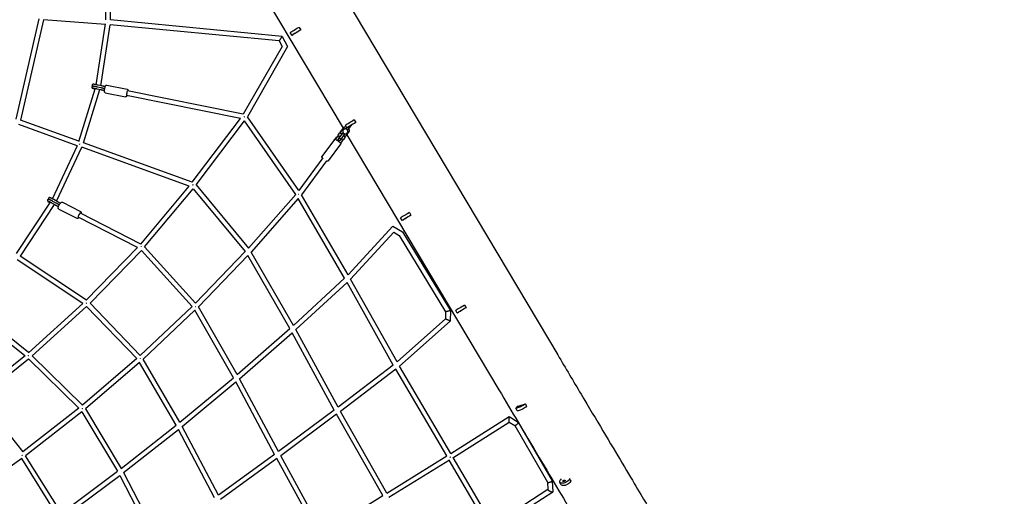
# Model space of a CAD drawing. Units: millimetres. Extents: x -4782 to 20887, y -14430 to 4775.
# Drawn here: x 1385 to 5314, y -2046 to -144 of the extents above; entities that cross this region are included whole.
import ezdxf

# ---------------------------------------------------------------- set-up
doc = ezdxf.new("R2010")
doc.units = ezdxf.units.MM
doc.header["$LTSCALE"] = 20
doc.linetypes.add('HIDDEN', pattern=[9.525, 6.35, -3.175])
doc.layers.add('2d', color=230, linetype='Continuous')
doc.layers.add('AS-Safetyzone', color=5, linetype='HIDDEN')

msp = doc.modelspace()

# ---------------------------------------------------------------- linework, layer by layer
at = {"layer": '2d'}
for p, q in [((2078.8, 958.3), (3531.7, -1481.9)), ((1844.2, 818.6), (2675.4, -577.3)), ((1728.2, -145.1), (1727.7, 118.6)), ((1747.2, -145.2), (1746.7, 118.4)), ((1370.6, -540.9), (1462.2, -140.7)), ((1389.1, -545.2), (1480.8, -144.5)), ((1726.8, -162.6), (1479.8, -144.5)), ((2431.9, -211), (1747.2, -145.2)), ((1689.3, -403.7), (1727, -161.1)), ((1707.9, -407.6), (1745.8, -164.2)), ((2420.1, -228.9), (1745.7, -164.2)), ((2470.6, -206.2), (2464.5, -195.8)), ((2499.9, -174.8), (2493.8, -178.4)), ((2499.9, -174.8), (2506, -185.1)), ((2506, -185.1), (2500, -188.7)), ((2420.1, -228.9), (2432.1, -250.5)), ((2431.9, -211), (2453.9, -250.6)), ((2481.7, -199.5), (2475.7, -203.2)), ((2432.1, -250.5), (2277, -521.6)), ((2453.9, -250.6), (2293.1, -531.7)), ((1620.8, -630.4), (1685.7, -419.3)), ((1639.1, -635.6), (1704.3, -423.2)), ((1683.6, -419.4), (1685.5, -419.8)), ((1707.3, -423.9), (1693.7, -420.9)), ((1709, -416.1), (1695.4, -413.1)), ((1710.6, -408.2), (1697.1, -405.3)), ((1720.5, -426.6), (1723, -427.1)), ((1722.1, -418.8), (1724.1, -419.2)), ((1723.7, -411), (1726.2, -411.5)), ((1732.3, -405), (1813.3, -421.5)), ((2277, -521.5), (1815, -427.9)), ((1726.1, -435.4), (1807.2, -451.8)), ((2265.2, -538.5), (1811.3, -446.5)), ((1621.2, -629.1), (1388.2, -544.8)), ((2073.3, -792.7), (2265.5, -538.1)), ((2088.9, -803.7), (2281.5, -548.3)), ((2485.9, -841.2), (2281.5, -548.3)), ((2498.1, -825.5), (2293.1, -531.7)), ((2719.9, -544.2), (2713.8, -547.8)), ((2719.9, -544.2), (2726, -554.5)), ((1614.4, -646.8), (1381.4, -562.6)), ((2664.6, -591.9), (2678.9, -572.6)), ((2679.4, -572.3), (2665.2, -591.6)), ((2678.9, -572.6), (2679.4, -572.3)), ((2687.9, -571), (2679.4, -572.3)), ((2690.6, -575.6), (2684.5, -565.3)), ((2686, -580.1), (2687.8, -577.7)), ((2687.1, -607.8), (2701.3, -588.5)), ((2687.8, -577.7), (2690, -574.7)), ((2687.8, -577.7), (2694.2, -582.5)), ((2694.2, -582.5), (2692.4, -584.8)), ((2704.1, -569.1), (2694.2, -582.5)), ((2699.2, -570.5), (2695.6, -572.6)), ((2699.6, -577.3), (2698.6, -576.6)), ((2701.3, -588.5), (2699.6, -577.3)), ((2726, -554.5), (2720, -558.2)), ((2640.3, -622), (2590.7, -689.5)), ((2643.4, -620.8), (2650.5, -611.2)), ((2651.1, -610.9), (2643.7, -621)), ((2650.5, -611.2), (2651.1, -610.9)), ((2662.2, -609.2), (2651.1, -610.9)), ((2654, -623), (2654.2, -623)), ((2654.2, -623), (2659.4, -616.3)), ((2654.2, -623), (2660.6, -627.7)), ((2659.4, -616.3), (2673.7, -596.9)), ((2659.4, -616.3), (2665.9, -621)), ((2660.6, -627.7), (2660.5, -627.8)), ((2665.9, -621), (2660.6, -627.7)), ((2663.5, -610.2), (2662.2, -609.2)), ((2664.6, -591.9), (2665.2, -591.6)), ((2665, -594.3), (2664.6, -591.9)), ((2665.2, -591.6), (2666.9, -602.8)), ((2665.5, -637.1), (2672.9, -627)), ((2680.1, -601.7), (2665.9, -621)), ((2666.9, -602.8), (2668.2, -603.8)), ((2666.9, -602.8), (2666.9, -602.8)), ((2671.2, -615.9), (2670.2, -615.1)), ((2672.9, -627), (2671.2, -615.9)), ((2673.7, -596.9), (2675.2, -594.7)), ((2673.7, -596.9), (2680.1, -601.7)), ((2674.9, -608.7), (2676, -609.5)), ((2675.9, -609.5), (2676, -609.5)), ((2676, -609.5), (2687.1, -607.8)), ((2681.6, -599.5), (2680.1, -601.7)), ((2682.1, -608.8), (2681, -608.9)), ((2686.5, -608.1), (2684.1, -608.5)), ((2686.5, -608.1), (2687.1, -607.8)), ((2690.6, -603), (3297.1, -1621.6)), ((1515.2, -858.5), (1615, -645.5)), ((1531.7, -868.1), (1632.3, -653.3)), ((2060.8, -808.3), (1632.1, -653.2)), ((2073.4, -792.6), (1638.9, -635.5)), ((2665.3, -640.4), (2615.7, -707.9)), ((2593.8, -695.5), (2498.1, -825.5)), ((2609.1, -706.7), (2509.3, -842.4)), ((1867.8, -1039.4), (2061.1, -807.9)), ((1883, -1050.9), (2076.8, -818.8)), ((2076.7, -818.8), (2284.6, -1069.5)), ((2088.9, -803.7), (2297.5, -1055.4)), ((1533.6, -869.2), (1521.3, -861.9)), ((2485.9, -841.2), (2297.5, -1055.4)), ((2496.4, -858), (2308.9, -1071.2)), ((2681.2, -1175.7), (2496.3, -858)), ((2695, -1161.7), (2509.3, -842.4)), ((1371.8, -1077.1), (1507.1, -872.3)), ((1387.3, -1088), (1523.6, -881.8)), ((1505.1, -874.4), (1505.5, -874.7)), ((1525.7, -883.1), (1513.4, -875.8)), ((1529.8, -876.2), (1517.5, -868.9)), ((1537.8, -889.7), (1539.2, -890.5)), ((1540.8, -899.7), (1612.9, -936.7)), ((1541.4, -882.6), (1542.3, -883)), ((1545.3, -875.6), (1546.5, -876.3)), ((1554.9, -872.1), (1627.1, -909.1)), ((1854.7, -1053.7), (1618.3, -932.7)), ((1868, -1039.2), (1626.9, -915.7)), ((2910.6, -945.1), (2904.5, -934.8)), ((2921.7, -938.5), (2915.6, -942.1)), ((2939.9, -913.7), (2933.8, -917.3)), ((2939.9, -913.7), (2946, -924)), ((2946, -924), (2939.9, -927.6)), ((2695, -1161.6), (2873.8, -968)), ((2873.8, -968), (2912.4, -991.2)), ((2704.9, -1178.9), (2877.3, -992.2)), ((2877.2, -992.2), (2898.6, -1005)), ((2898.6, -1005), (3084.2, -1310.1)), ((2912.4, -991.2), (3103.3, -1304.9)), ((1650.5, -1263.8), (1855.1, -1053.3)), ((1883, -1050.9), (2086.5, -1274.7)), ((1650.7, -1263.6), (1386.9, -1087.7)), ((1665.2, -1275.9), (1870.2, -1065)), ((1870.2, -1065), (2073, -1288.1)), ((2284.6, -1069.5), (2086.5, -1274.7)), ((2295.4, -1085.7), (2098.1, -1290.1)), ((2462.2, -1377), (2295.4, -1085.7)), ((2476.7, -1364), (2308.9, -1071.2)), ((1636.6, -1277), (1374.3, -1102.1)), ((2476.6, -1364), (2681.2, -1175.7)), ((2486.2, -1381), (2690.9, -1192.7)), ((2875.5, -1522.2), (2690.9, -1192.7)), ((2890.4, -1509.8), (2704.9, -1178.9)), ((1419.9, -1472.8), (1637.1, -1276.5)), ((1434.5, -1485.2), (1651.5, -1289.1)), ((1651.5, -1289), (1851.5, -1496.5)), ((1665.2, -1275.9), (1865.6, -1483.8)), ((2073, -1288.1), (1865.6, -1483.8)), ((2252.7, -1560.1), (2098.1, -1290.1)), ((3159.8, -1283.2), (3153.8, -1286.8)), ((3159.8, -1283.2), (3166, -1293.5)), ((3166, -1293.5), (3159.9, -1297.1)), ((2084.1, -1303.8), (1877.3, -1498.9)), ((2238, -1572.7), (2084.1, -1303.8)), ((3084.2, -1310.1), (3083.7, -1338.2)), ((3103.3, -1304.9), (3102.5, -1346.8)), ((3130.6, -1314.6), (3124.4, -1304.3)), ((3141.7, -1308), (3135.6, -1311.6)), ((1405.4, -1484.9), (1266.8, -1374.3)), ((1420.2, -1472.5), (1278.7, -1359.5)), ((3083.7, -1338.2), (2890.4, -1509.8)), ((3102.5, -1346.8), (2900, -1526.7)), ((2252.7, -1560.1), (2462.2, -1377)), ((2262.2, -1577), (2471.7, -1394)), ((2639.9, -1702.1), (2471.7, -1394)), ((2655.2, -1690.5), (2486.2, -1381)), ((1212.8, -1637.8), (1406, -1484.4)), ((1434.4, -1485.2), (1635.3, -1682.2)), ((1225.5, -1652), (1419.9, -1497.6)), ((1419.9, -1497.6), (1620.5, -1694.3)), ((1851.5, -1496.5), (1635.3, -1682.2)), ((1862.9, -1511.7), (1647.1, -1697.1)), ((2008.8, -1762.4), (1862.9, -1511.8)), ((2023.7, -1750.3), (1877.3, -1498.9)), ((2875.5, -1522.2), (2655.2, -1690.5)), ((3104.9, -1874.9), (2900, -1526.7)), ((2885.1, -1538.8), (2664.6, -1707.3)), ((3088.7, -1884.9), (2885.1, -1538.8)), ((2023.7, -1750.3), (2238, -1572.6)), ((2033.1, -1767.2), (2247.3, -1589.6)), ((2402, -1878.9), (2247.3, -1589.6)), ((2417.5, -1867.5), (2262.2, -1577)), ((1225.5, -1652), (1397, -1868.8)), ((3373.7, -1686.8), (3368.2, -1690.4)), ((3373.7, -1686.8), (3402.8, -1677.5)), ((3402.8, -1677.5), (3397.3, -1681.1)), ((3407.7, -1688.3), (3402.2, -1691.9)), ((3402.8, -1677.5), (3407.7, -1688.3)), ((1620.5, -1694.3), (1397, -1868.8)), ((1632.3, -1709.2), (1408, -1884.3)), ((1632.2, -1709.2), (1774.6, -1946.3)), ((1647.1, -1697.1), (1789.8, -1934.6)), ((2639.9, -1702.1), (2417.5, -1867.5)), ((2649.3, -1718.8), (2426.6, -1884.4)), ((2833.4, -2042.9), (2649.3, -1718.8)), ((2849.6, -2032.9), (2664.6, -1707.3)), ((3104.9, -1874.9), (3337.4, -1728.1)), ((3337.5, -1728.1), (3373.9, -1750)), ((3369.4, -1704.8), (3364.5, -1694)), ((1789.8, -1934.6), (2008.8, -1762.4)), ((2177.5, -2041.5), (2033.1, -1767.2)), ((3113.5, -1891.9), (3337.7, -1750.4)), ((3337.7, -1750.4), (3360.3, -1764)), ((3360.1, -1763.9), (3490.6, -1989.6)), ((3374.2, -1750.3), (3509.2, -1983.7)), ((1799.2, -1951.3), (2018, -1779.3)), ((2161.9, -2052.7), (2018, -1779.3)), ((1551.1, -2112.8), (1408, -1884.3)), ((2402, -1878.9), (2177.5, -2041.5)), ((2594.2, -2190.8), (2426.6, -1884.4)), ((2849.6, -2032.9), (3088.7, -1884.9)), ((1392.7, -1895.7), (1160.5, -2060.2)), ((1535.7, -2124), (1392.7, -1895.7)), ((2411.2, -1895.7), (2186.4, -2058.5)), ((2578.1, -2200.8), (2411.2, -1895.7)), ((2858.2, -2049.9), (3099.3, -1900.8)), ((3257.7, -2171.9), (3098.4, -1901.3)), ((3273.4, -2161.3), (3114.5, -1891.2)), ((1551.1, -2112.8), (1774.6, -1946.2)), ((1560.7, -2129.3), (1783.9, -1963)), ((1783.9, -1963), (1919.5, -2223.5)), ((1799.2, -1951.3), (1935.3, -2212.5)), ((3490.5, -1989.4), (3492.1, -2019.1)), ((3509.3, -1984.1), (3511.6, -2028.6)), ((3544.3, -1998.6), (3540.3, -1989.2)), ((3545.3, -1975.7), (3541.6, -1981.7)), ((3579.6, -1974.9), (3575.8, -1981)), ((3583.8, -1984.1), (3579.8, -1990.4)), ((3581.7, -1979.4), (3583.8, -1984.1)), ((2594.2, -2190.8), (2833.4, -2042.9)), ((3492.1, -2018.9), (3273.3, -2160.9)), ((3511.5, -2028.9), (3280.2, -2179.1))]:
    msp.add_line(p, q, dxfattribs=at)
for centre, radius, start, end in [((0, 0), 2276.5, 30.7673, 233.4979), ((2672.8, -612.5), 20, 115.0834, 171.9546), ((2664.8, -606.5), 20, 295.0834, 351.9546)]:
    msp.add_arc(centre, radius, start, end, dxfattribs=at)
for centre, major_axis, ratio, start_param, end_param in [((2481.7, -185.6), (-17.2, -10.2), 0.00001, -2.356392, 0), ((2487.8, -195.9), (-17.2, -10.2), 0.00001, -2.356392, 0.7852), ((2485.1, -197.6), (-4.3, -2.56), 0.00001, -2.356392, 0.7852), ((2485.1, -197.6), (4.3, 2.56), 0.00001, -2.356392, 0.7852), ((1813.2, -437.2), (1.89, 9.31), 0.175553, 0, 3.141593), ((2701.7, -555.1), (-17.2, -10.2), 0.00001, -2.356392, 0), ((2707.8, -565.4), (-17.2, -10.2), 0.00001, -2.356392, 0.7852), ((2705.1, -567), (-4.3, -2.56), 0.00001, -2.356392, 0.7852), ((2705.1, -567), (4.3, 2.56), 0.00001, -2.356392, 0.7852), ((2497.9, -841.8), (-7.79, -5.44), 0.053094, -1.629119, -1.557782), ((1622.6, -924.2), (4.33, 8.46), 0.26034, 0, 3.141593), ((2921.6, -924.6), (-17.2, -10.2), 0.00001, -2.356392, 0), ((2927.8, -934.9), (-17.2, -10.2), 0.00001, -2.356392, 0.7852), ((2925, -936.5), (-4.3, -2.56), 0.00001, -2.356392, 0.7852), ((2925, -936.5), (4.3, 2.56), 0.00001, -2.356392, 0.7852), ((3141.6, -1294), (-17.2, -10.2), 0.00001, -2.356392, 0), ((3147.8, -1304.3), (-17.2, -10.2), 0.00001, -2.356392, 0.7852), ((3145, -1306), (-4.3, -2.56), 0.00001, -2.356392, 0.7852), ((3145, -1306), (4.3, 2.56), 0.00001, -2.356392, 0.7852)]:
    msp.add_ellipse(centre, major_axis=major_axis, ratio=ratio, start_param=start_param, end_param=end_param, dxfattribs=at)
at = {"layer": '2d', "extrusion": (0, 0, -1)}
for centre, major_axis, ratio, start_param, end_param in [((2497.9, -841.8), (7.65, -5.63), 0.072314, -1.602351, -1.477275), ((2497.9, -841.8), (-8.21, -4.78), 0.057285, -1.674218, -1.584591), ((3382.7, -1685.8), (-18.2, -8.2), 0.133699, -2.431188, 0.710405), ((3380.2, -1687.4), (-4.56, -2.06), 0.133699, -2.431188, 0.710405), ((3380.2, -1687.4), (4.56, 2.06), 0.133699, -2.431188, 0.710405), ((3387.6, -1696.6), (-18.2, -8.2), 0.133699, -2.431188, 0), ((3558.7, -1981.3), (-18.4, -7.9), 0.529263, -2.485767, 0.655826), ((3562.7, -1990.7), (-18.4, -7.9), 0.529263, -2.485767, 0), ((3556.9, -1984.2), (-4.59, -1.97), 0.529263, -2.485767, 0.655826), ((3556.9, -1984.2), (4.59, 1.97), 0.529263, -2.485767, 0.655826)]:
    msp.add_ellipse(centre, major_axis=major_axis, ratio=ratio, start_param=start_param, end_param=end_param, dxfattribs=at)
at = {"layer": '2d'}
for points, weights in [([(1734.6, -153.7), (1734.6, -153.8), (1734.6, -153.9), (1734.6, -154)], [1, 0.999924307462, 0.999924307462, 1]), ([(2425.3, -220), (2422.1, -225), (2419.9, -228.6), (2420.1, -228.9)], [1, 0.820457658494, 0.820457658494, 1]), ([(2431.9, -211), (2431.7, -210.7), (2428.9, -214.5), (2425.3, -220)], [1, 0.788475438924, 0.788475438924, 1]), ([(2453.9, -250.6), (2453.9, -250.6), (2453.9, -250.6), (2453.9, -250.6)], [1, 0.999998196037, 0.999998196037, 1]), ([(2280.7, -531.8), (2281, -531.3), (2281.3, -530.9), (2281.5, -530.5)], [0.52303599561, 0.522700924397, 0.523336485192, 0.524942677995]), ([(1623.8, -641.2), (1624, -640.5), (1624.2, -639.8), (1624.5, -639.1)], [0.970997716982, 0.939657024142, 0.913226246615, 0.8917053844]), ([(2075.3, -803.8), (2075.7, -803.2), (2076.1, -802.6), (2076.5, -802)], [0.519279882551, 0.517814177113, 0.518522026954, 0.521403432076]), ([(2873.8, -968), (2873.8, -968), (2873.8, -968), (2873.8, -968)], [1, 0.999795402508, 0.999795402508, 1]), ([(2912.4, -991.2), (2912.4, -991.2), (2912.4, -991.2), (2912.4, -991.2)], [1, 0.9999940234, 0.9999940234, 1]), ([(1869.8, -1049.4), (1869.5, -1049.8), (1869.1, -1050.3), (1868.8, -1050.7)], [0.51633951323, 0.514683262026, 0.514373792194, 0.515411103732]), ([(2085.9, -1289), (2086.2, -1288.7), (2086.6, -1288.5), (2086.9, -1288.2)], [0.500563094502, 0.499917259576, 0.500004639867, 0.500825235374]), ([(3093.7, -1307.7), (3088.2, -1309.2), (3084.2, -1310.2), (3084.2, -1310.1)], [1, 0.806923321672, 0.806923321672, 1]), ([(3103.3, -1304.9), (3103.3, -1305), (3099.3, -1306.2), (3093.7, -1307.7)], [1, 0.80254220728, 0.80254220728, 1]), ([(3093.1, -1342.6), (3087.6, -1340), (3083.7, -1338.2), (3083.7, -1338.2)], [1, 0.804018893064, 0.803224025089, 0.997615396074]), ([(3102.5, -1346.8), (3102.5, -1346.9), (3098.6, -1345.1), (3093.1, -1342.6)], [1, 0.806250053586, 0.806250053586, 1]), ([(3102.5, -1346.8), (3102.5, -1346.8), (3102.5, -1346.8), (3102.5, -1346.8)], [0.997615396074, 0.998407027064, 0.999201895039, 1]), ([(3337.5, -1728.1), (3337.5, -1728.1), (3337.5, -1728.1), (3337.4, -1728.1)], [1, 0.999586591743, 0.999586591743, 1]), ([(3337.7, -1750.4), (3338.9, -1749.6), (3338.7, -1728.8), (3337.5, -1728.1)], [1, 0.356807576721, 0.356807576721, 1]), ([(3374.2, -1750.3), (3376.8, -1754.8), (3364.7, -1766.7), (3360.3, -1764)], [1, 0.384526442515, 0.384526442515, 1]), ([(3373.9, -1750), (3374, -1750.1), (3374.1, -1750.2), (3374.2, -1750.3)], [1, 0.998031543062, 0.998031543062, 1]), ([(1394.9, -1882.5), (1395.3, -1882.3), (1395.7, -1882), (1396, -1881.7)], [0.500716163366, 0.4998831597, 0.499933445784, 0.500867021621]), ([(3490.6, -1989.6), (3491.3, -1990.8), (3495.1, -1990.7), (3500, -1989.4)], [1, 0.835780913058, 0.835780913058, 1]), ([(3500, -1989.4), (3506.1, -1987.7), (3510.1, -1985.3), (3509.2, -1983.7)], [1, 0.771500965723, 0.771500965723, 1]), ([(3492.1, -2019.1), (3492.1, -2020.3), (3496.3, -2023.1), (3501.9, -2025.9)], [0.924004452362, 0.762647420461, 0.787979269673, 1]), ([(3501.9, -2025.9), (3506.8, -2028.3), (3510.6, -2029.5), (3511.5, -2028.9)], [1, 0.846240140129, 0.846240140129, 1]), ([(3511.5, -2028.9), (3511.6, -2028.8), (3511.6, -2028.7), (3511.6, -2028.6)], [1, 0.971230867427, 0.945899018215, 0.924004452362])]:
    msp.add_rational_spline(points, weights, degree=3, dxfattribs=at)
for points, knots in [([(1672.1, -412.7), (1672, -413.1), (1672, -413.5), (1672.1, -414.3), (1672.2, -414.7), (1672.5, -415.4), (1672.7, -415.7), (1673.1, -416.2), (1673.3, -416.4), (1673.7, -416.7), (1673.9, -416.8), (1674.1, -417), (1674.3, -417.1), (1674.5, -417.2), (1674.6, -417.2), (1674.8, -417.3), (1674.9, -417.4), (1675.4, -417.5), (1675.8, -417.6), (1676.8, -417.9), (1677.3, -418), (1678.7, -418.3), (1679.5, -418.5), (1681.2, -418.9), (1682.1, -419.1), (1683.3, -419.3), (1683.4, -419.4), (1683.6, -419.4)], [6.106673, 6.106673, 6.106673, 6.106673, 6.11384, 6.11384, 6.121738, 6.121738, 6.132086, 6.132086, 6.1476, 6.1476, 6.169468, 6.169468, 6.194549, 6.194549, 6.22974, 6.22974, 6.30387, 6.30387, 6.541631, 6.541631, 6.779392, 6.779392, 7.017152, 7.017152, 7.254913, 7.254913, 7.295476, 7.295476, 7.295476, 7.295476]), ([(1688, -411.6), (1686.8, -411.3), (1685.6, -411.1), (1683.3, -410.6), (1682.2, -410.4), (1680.3, -410.1), (1679.5, -409.9), (1678.1, -409.7), (1677.5, -409.6), (1676.9, -409.5), (1676.7, -409.5), (1676.3, -409.5), (1676.1, -409.5), (1675.8, -409.5), (1675.6, -409.5), (1675, -409.6), (1674.7, -409.7), (1674.1, -410), (1673.9, -410.1), (1673.3, -410.5), (1672.9, -410.9), (1672.4, -411.8), (1672.2, -412.3), (1672.1, -412.7)], [4.712389, 4.712389, 4.712389, 4.712389, 4.991246, 4.991246, 5.270103, 5.270103, 5.548959, 5.548959, 5.827816, 5.827816, 5.967244, 5.967244, 6.021681, 6.021681, 6.055122, 6.055122, 6.078541, 6.078541, 6.087027, 6.087027, 6.099478, 6.099478, 6.106673, 6.106673, 6.106673, 6.106673]), ([(1697.1, -405.3), (1695.7, -405), (1694.3, -404.7), (1691.4, -404.1), (1689.9, -403.8), (1687.1, -403.2), (1685.7, -403), (1683.3, -402.5), (1682.2, -402.3), (1680.3, -401.9), (1679.5, -401.8), (1678.7, -401.7), (1678.5, -401.7), (1678.2, -401.7), (1678.1, -401.6), (1677.8, -401.6), (1677.7, -401.6), (1677.4, -401.6), (1677.2, -401.7), (1676.7, -401.8), (1676.4, -401.8), (1675.7, -402.1), (1675.5, -402.3), (1675.1, -402.6), (1674.9, -402.7), (1674.5, -403.2), (1674.2, -403.7), (1673.8, -404.6), (1673.7, -405), (1673.7, -405.9), (1673.7, -406.3), (1673.9, -407.1), (1674.1, -407.4), (1674.4, -408), (1674.6, -408.2), (1675, -408.7), (1675.2, -408.8), (1675.6, -409.1), (1675.7, -409.1), (1675.9, -409.3), (1676, -409.3), (1676.2, -409.4), (1676.3, -409.4), (1676.4, -409.5)], [4.153884, 4.153884, 4.153884, 4.153884, 4.476849, 4.476849, 4.798945, 4.798945, 5.12141, 5.12141, 5.446115, 5.446115, 5.781139, 5.781139, 5.905855, 5.905855, 5.984395, 5.984395, 6.020794, 6.020794, 6.054755, 6.054755, 6.078216, 6.078216, 6.086787, 6.086787, 6.093073, 6.093073, 6.102844, 6.102844, 6.11022, 6.11022, 6.117567, 6.117567, 6.126415, 6.126415, 6.138914, 6.138914, 6.157899, 6.157899, 6.181282, 6.181282, 6.209768, 6.209768, 6.252322, 6.252322, 6.252322, 6.252322]), ([(1686.4, -419.4), (1685.2, -419.2), (1684, -418.9), (1681.8, -418.5), (1680.7, -418.3), (1678.9, -417.9), (1678.1, -417.8), (1676.8, -417.6), (1676.3, -417.5), (1676, -417.5), (1676, -417.5), (1676, -417.5)], [4.712389, 4.712389, 4.712389, 4.712389, 4.991246, 4.991246, 5.270103, 5.270103, 5.548959, 5.548959, 5.827816, 5.827816, 5.920299, 5.920299, 5.920299, 5.920299]), ([(1693.7, -420.9), (1693.3, -420.8), (1692.8, -420.7), (1691.9, -420.5), (1691.4, -420.4), (1690.4, -420.2), (1689.9, -420.1), (1688.9, -419.9), (1688.4, -419.8), (1687.4, -419.6), (1686.9, -419.5), (1686.4, -419.4)], [4.1538836, 4.1538836, 4.1538836, 4.1538836, 4.2655847, 4.2655847, 4.3772858, 4.3772858, 4.4889868, 4.4889868, 4.6006879, 4.6006879, 4.712389, 4.712389, 4.712389, 4.712389]), ([(1695.4, -413.1), (1695, -413), (1694.5, -412.9), (1693.5, -412.7), (1693, -412.6), (1692, -412.4), (1691.5, -412.3), (1690.5, -412.1), (1690, -412), (1689, -411.8), (1688.5, -411.7), (1688, -411.6)], [4.1538836, 4.1538836, 4.1538836, 4.1538836, 4.2655847, 4.2655847, 4.3772858, 4.3772858, 4.4889868, 4.4889868, 4.6006879, 4.6006879, 4.712389, 4.712389, 4.712389, 4.712389]), ([(1720.5, -426.6), (1719.7, -426.5), (1718.8, -426.3), (1717, -425.9), (1716.1, -425.7), (1714.3, -425.3), (1713.4, -425.2), (1711.6, -424.8), (1710.7, -424.6), (1709, -424.2), (1708.2, -424.1), (1707.3, -423.9)], [4.712389, 4.712389, 4.712389, 4.712389, 4.8240901, 4.8240901, 4.9357911, 4.9357911, 5.0474922, 5.0474922, 5.1591933, 5.1591933, 5.2708943, 5.2708943, 5.2708943, 5.2708943]), ([(1722.1, -418.8), (1721.2, -418.6), (1720.4, -418.4), (1718.6, -418.1), (1717.7, -417.9), (1715.9, -417.5), (1715, -417.3), (1713.3, -417), (1712.4, -416.8), (1710.7, -416.4), (1709.8, -416.2), (1709, -416.1)], [4.712389, 4.712389, 4.712389, 4.712389, 4.8240901, 4.8240901, 4.9357911, 4.9357911, 5.0474922, 5.0474922, 5.1591933, 5.1591933, 5.2708943, 5.2708943, 5.2708943, 5.2708943]), ([(1723.7, -411), (1722.9, -410.8), (1722, -410.6), (1720.2, -410.2), (1719.3, -410.1), (1717.5, -409.7), (1716.6, -409.5), (1714.9, -409.1), (1714, -408.9), (1712.3, -408.6), (1711.5, -408.4), (1710.6, -408.2)], [4.712389, 4.712389, 4.712389, 4.712389, 4.8240901, 4.8240901, 4.9357911, 4.9357911, 5.0474922, 5.0474922, 5.1591933, 5.1591933, 5.2708943, 5.2708943, 5.2708943, 5.2708943]), ([(1725.7, -435.3), (1725.3, -435.2), (1724.9, -435), (1724.3, -434.5), (1724.1, -434.2), (1723.6, -433.5), (1723.5, -433.1), (1723.1, -432), (1723, -431.2), (1722.9, -429.1), (1722.9, -427.6), (1723.2, -424.6), (1723.4, -423.1), (1723.9, -420.3), (1724.2, -418.8), (1724.8, -416), (1725.2, -414.7), (1725.9, -412.1), (1726.3, -410.9), (1727.2, -408.8), (1727.7, -407.8), (1728.6, -406.5), (1728.9, -406.1), (1729.7, -405.5), (1729.9, -405.4), (1730.6, -405.1), (1731.2, -405), (1731.9, -405), (1732.1, -405), (1732.3, -405)], [1.570796, 1.570796, 1.570796, 1.570796, 1.638367, 1.638367, 1.719223, 1.719223, 1.839994, 1.839994, 2.131345, 2.131345, 2.577334, 2.577334, 2.922927, 2.922927, 3.257214, 3.257214, 3.590863, 3.590863, 3.932696, 3.932696, 4.311805, 4.311805, 4.500754, 4.500754, 4.568327, 4.568327, 4.660697, 4.660697, 4.689703, 4.689703, 4.689703, 4.689703]), ([(1813.3, -421.5), (1813.4, -421.5), (1813.4, -421.5), (1813.5, -421.5), (1813.5, -421.5), (1813.5, -421.5), (1813.6, -421.5), (1813.6, -421.5), (1813.6, -421.5), (1813.7, -421.6), (1813.7, -421.6), (1813.8, -421.6)], [4.68970332, 4.68970332, 4.68970332, 4.68970332, 4.69424045, 4.69424045, 4.69877758, 4.69877758, 4.70331471, 4.70331471, 4.70785185, 4.70785185, 4.71238898, 4.71238898, 4.71238898, 4.71238898]), ([(1813.8, -421.6), (1814.2, -421.7), (1814.5, -421.9), (1815.1, -422.4), (1815.4, -422.7), (1815.8, -423.4), (1816, -423.7), (1816.4, -424.9), (1816.5, -425.6), (1816.5, -427), (1816.5, -427.6), (1816.5, -428.2)], [4.712389, 4.712389, 4.712389, 4.712389, 4.7799592, 4.7799592, 4.8608156, 4.8608156, 4.9815869, 4.9815869, 5.2729376, 5.2729376, 5.4605585, 5.4605585, 5.4605585, 5.4605585]), ([(1726.1, -435.4), (1726.1, -435.4), (1726.1, -435.4), (1726, -435.4), (1726, -435.4), (1725.9, -435.4), (1725.9, -435.4), (1725.8, -435.3), (1725.8, -435.3), (1725.8, -435.3), (1725.7, -435.3), (1725.7, -435.3)], [1.54811066, 1.54811066, 1.54811066, 1.54811066, 1.55264779, 1.55264779, 1.55718493, 1.55718493, 1.56172206, 1.56172206, 1.56625919, 1.56625919, 1.57079633, 1.57079633, 1.57079633, 1.57079633]), ([(1812.8, -446.8), (1812.7, -446.9), (1812.7, -446.9), (1812.2, -448.1), (1811.8, -449.1), (1810.9, -450.4), (1810.6, -450.8), (1809.8, -451.3), (1809.5, -451.5), (1808.8, -451.8), (1808.3, -451.9), (1807.5, -451.9), (1807.4, -451.9), (1807.2, -451.8)], [7.0604408, 7.0604408, 7.0604408, 7.0604408, 7.0742886, 7.0742886, 7.4533979, 7.4533979, 7.642347, 7.642347, 7.7099192, 7.7099192, 7.8022899, 7.8022899, 7.831296, 7.831296, 7.831296, 7.831296]), ([(2689.7, -581.8), (2688.9, -581.1), (2687.9, -580.6), (2685.9, -580), (2684.8, -579.8), (2682.7, -579.8), (2681.6, -580), (2679.6, -580.7), (2678.7, -581.2), (2677, -582.4), (2676.2, -583.2), (2675, -585), (2674.6, -585.9), (2674, -588), (2673.8, -589), (2673.9, -591.2), (2674.1, -592.2), (2674.9, -594.2), (2675.4, -595.1), (2676.6, -596.7), (2677.2, -597.3), (2677.9, -597.8)], [0, 0, 0, 0, 0.320097, 0.320097, 0.640096, 0.640096, 0.959999, 0.959999, 1.279843, 1.279843, 1.59969, 1.59969, 1.919602, 1.919602, 2.239613, 2.239613, 2.559718, 2.559718, 2.879875, 2.879875, 3.141593, 3.141593, 3.141593, 3.141593]), ([(2677.9, -597.8), (2678.8, -598.4), (2679.7, -598.9), (2681.8, -599.6), (2682.8, -599.7), (2684.9, -599.7), (2686, -599.5), (2688, -598.9), (2689, -598.4), (2690.6, -597.1), (2691.4, -596.3), (2692.6, -594.6), (2693.1, -593.6), (2693.7, -591.6), (2693.8, -590.5), (2693.7, -588.4), (2693.5, -587.3), (2692.8, -585.3), (2692.2, -584.4), (2691, -582.9), (2690.4, -582.3), (2689.7, -581.8)], [3.141593, 3.141593, 3.141593, 3.141593, 3.461689, 3.461689, 3.781689, 3.781689, 4.101592, 4.101592, 4.421436, 4.421436, 4.741283, 4.741283, 5.061195, 5.061195, 5.381206, 5.381206, 5.701311, 5.701311, 6.021468, 6.021468, 6.283185, 6.283185, 6.283185, 6.283185]), ([(2640.3, -622), (2640.5, -621.7), (2640.8, -621.5), (2641.3, -621.1), (2641.6, -621), (2642.1, -620.8), (2642.4, -620.8), (2642.9, -620.7), (2643.1, -620.7), (2643.4, -620.8), (2643.5, -620.8), (2643.6, -620.8)], [6.2465567, 6.2465567, 6.2465567, 6.2465567, 6.2706774, 6.2706774, 6.2971952, 6.2971952, 6.330492, 6.330492, 6.3736867, 6.3736867, 6.4113844, 6.4113844, 6.4113844, 6.4113844]), ([(2644.8, -621.3), (2645.4, -621.5), (2646, -621.9), (2647.5, -622.7), (2648.3, -623.3), (2650.2, -624.6), (2651.3, -625.3), (2653.4, -626.8), (2654.5, -627.5), (2655.5, -628.3)], [6.592831, 6.592831, 6.592831, 6.592831, 6.899878, 6.899878, 7.221363, 7.221363, 7.542848, 7.542848, 7.853982, 7.853982, 7.853982, 7.853982]), ([(2653, -609.7), (2653, -609.7), (2653, -609.8), (2653, -609.9), (2653, -610), (2653.1, -610.2), (2653.1, -610.3), (2653.3, -610.4), (2653.4, -610.5), (2653.4, -610.5)], [3.00181828, 3.00181828, 3.00181828, 3.00181828, 3.02511273, 3.02511273, 3.04691652, 3.04691652, 3.06284892, 3.06284892, 3.07580973, 3.07580973, 3.07580973, 3.07580973]), ([(2655.5, -610.2), (2655.5, -610.2), (2655.5, -610.2), (2655.9, -610.1), (2656.2, -610.1), (2656.6, -610)], [3.174335164, 3.174335164, 3.174335164, 3.174335164, 3.174719541, 3.174719541, 3.180384053, 3.180384053, 3.180384053, 3.180384053]), ([(2655.5, -628.3), (2656.6, -629.1), (2657.6, -629.9), (2659.5, -631.4), (2660.4, -632.1), (2662.1, -633.4), (2662.8, -634.1), (2664, -635.1), (2664.4, -635.6), (2664.9, -636.1), (2665, -636.2), (2665, -636.2)], [1.570796, 1.570796, 1.570796, 1.570796, 1.87763, 1.87763, 2.184463, 2.184463, 2.491297, 2.491297, 2.798131, 2.798131, 2.835858, 2.835858, 2.835858, 2.835858]), ([(2665.5, -595.1), (2665.5, -595), (2665.5, -594.9), (2665.4, -594.7), (2665.4, -594.7), (2665.2, -594.5), (2665.2, -594.4), (2665, -594.3), (2664.9, -594.3), (2664.8, -594.3), (2664.7, -594.3), (2664.5, -594.3), (2664.5, -594.3), (2664.4, -594.3), (2664.3, -594.3), (2664.3, -594.3)], [6.1616357, 6.1616357, 6.1616357, 6.1616357, 6.1849301, 6.1849301, 6.2017112, 6.2017112, 6.2150001, 6.2150001, 6.2277863, 6.2277863, 6.2425306, 6.2425306, 6.2607521, 6.2607521, 6.2781079, 6.2781079, 6.2781079, 6.2781079]), ([(2666.1, -599), (2666, -598.9), (2666, -598.7), (2665.8, -597.8), (2665.6, -597.2), (2665.5, -596), (2665.5, -595.5), (2665.5, -595.1)], [0.09982991, 0.09982991, 0.09982991, 0.09982991, 0.10190013, 0.10190013, 0.11172488, 0.11172488, 0.12154963, 0.12154963, 0.12154963, 0.12154963]), ([(2673.2, -624.6), (2673.2, -624.7), (2673.1, -624.7), (2673, -624.7), (2672.9, -624.7), (2672.7, -624.7), (2672.6, -624.7), (2672.6, -624.6)], [3.14667005, 3.14667005, 3.14667005, 3.14667005, 3.1699645, 3.1699645, 3.1917683, 3.1917683, 3.20520101, 3.20520101, 3.20520101, 3.20520101]), ([(2679.7, -609), (2679.8, -609), (2679.9, -609), (2680.8, -609), (2681.5, -608.9), (2682.5, -608.7), (2682.9, -608.6), (2683.3, -608.5)], [6.23873875, 6.23873875, 6.23873875, 6.23873875, 6.24023367, 6.24023367, 6.25005842, 6.25005842, 6.25837896, 6.25837896, 6.25837896, 6.25837896]), ([(2683.9, -608.4), (2683.9, -608.4), (2684, -608.4), (2684.2, -608.5), (2684.2, -608.5), (2684.4, -608.7), (2684.4, -608.7), (2684.5, -608.9), (2684.5, -609), (2684.6, -609.1), (2684.6, -609.1), (2684.6, -609.2), (2684.6, -609.3), (2684.6, -609.3)], [0.05193092, 0.05193092, 0.05193092, 0.05193092, 0.06337768, 0.06337768, 0.07666657, 0.07666657, 0.08945278, 0.08945278, 0.10419709, 0.10419709, 0.1224186, 0.1224186, 0.13977437, 0.13977437, 0.13977437, 0.13977437]), ([(2665.6, -637.1), (2665.6, -637.2), (2665.6, -637.3), (2665.8, -637.6), (2665.9, -638), (2665.9, -638.7), (2665.9, -639.1), (2665.6, -639.8), (2665.5, -640.1), (2665.3, -640.4)], [2.9639188, 2.9639188, 2.9639188, 2.9639188, 2.994343, 2.994343, 3.0478617, 3.0478617, 3.0830601, 3.0830601, 3.1049641, 3.1049641, 3.1049641, 3.1049641]), ([(2593.4, -696), (2593.1, -695.7), (2592.9, -695.5), (2592, -694.7), (2591.6, -694.3), (2591, -693.6), (2590.8, -693.3), (2590.5, -692.8), (2590.4, -692.6), (2590.2, -692.2), (2590.1, -691.9), (2590.1, -691.1), (2590.1, -690.7), (2590.4, -690), (2590.5, -689.7), (2590.7, -689.5)], [5.5101907, 5.5101907, 5.5101907, 5.5101907, 5.6328896, 5.6328896, 5.9397232, 5.9397232, 6.09314, 6.09314, 6.1359356, 6.1359356, 6.1894544, 6.1894544, 6.2246527, 6.2246527, 6.2465567, 6.2465567, 6.2465567, 6.2465567]), ([(2615.7, -707.9), (2615.5, -708.1), (2615.2, -708.4), (2614.7, -708.7), (2614.4, -708.9), (2613.9, -709.1), (2613.6, -709.1), (2613.1, -709.1), (2612.9, -709.1), (2612.5, -709.1), (2612.3, -709), (2611.8, -708.9), (2611.6, -708.8), (2610.7, -708.4), (2610.1, -708), (2609.1, -707.5), (2608.9, -707.3), (2608.7, -707.2)], [3.1049641, 3.1049641, 3.1049641, 3.1049641, 3.1290848, 3.1290848, 3.1556026, 3.1556026, 3.1888993, 3.1888993, 3.2320941, 3.2320941, 3.2950438, 3.2950438, 3.4368008, 3.4368008, 3.7582858, 3.7582858, 3.8413301, 3.8413301, 3.8413301, 3.8413301]), ([(1495.7, -863.1), (1495.5, -863.5), (1495.3, -864), (1495.2, -864.9), (1495.2, -865.3), (1495.3, -866.1), (1495.4, -866.4), (1495.6, -867.1), (1495.8, -867.3), (1496.2, -868), (1496.4, -868.2), (1497.1, -869), (1497.6, -869.4), (1498.8, -870.4), (1499.5, -870.9), (1501, -871.9), (1501.9, -872.5), (1503.5, -873.5), (1504.3, -873.9), (1505.1, -874.4)], [6.018275, 6.018275, 6.018275, 6.018275, 6.054293, 6.054293, 6.093901, 6.093901, 6.143677, 6.143677, 6.211136, 6.211136, 6.327409, 6.327409, 6.582849, 6.582849, 6.83829, 6.83829, 7.09373, 7.09373, 7.295476, 7.295476, 7.295476, 7.295476]), ([(1510.6, -865.1), (1509.6, -864.6), (1508.5, -864.1), (1506.5, -863.1), (1505.6, -862.7), (1503.9, -862), (1503.1, -861.7), (1501.7, -861.2), (1501.1, -861.1), (1499.9, -860.9), (1499.5, -860.9), (1498.4, -861), (1497.9, -861.1), (1496.9, -861.7), (1496.5, -862.1), (1496, -862.7), (1495.8, -862.9), (1495.7, -863.1)], [4.712389, 4.712389, 4.712389, 4.712389, 4.973566, 4.973566, 5.234743, 5.234743, 5.495921, 5.495921, 5.757098, 5.757098, 5.879837, 5.879837, 5.953551, 5.953551, 6.000133, 6.000133, 6.018275, 6.018275, 6.018275, 6.018275]), ([(1521.3, -861.9), (1520, -861.2), (1518.6, -860.4), (1515.9, -858.9), (1514.5, -858.2), (1511.9, -856.9), (1510.6, -856.3), (1508.2, -855.2), (1507.2, -854.8), (1505.6, -854.3), (1505, -854.1), (1503.8, -853.9), (1503.3, -853.9), (1502.2, -854.1), (1501.7, -854.2), (1500.7, -854.8), (1500.2, -855.2), (1499.6, -856), (1499.4, -856.4), (1499.1, -857.3), (1499, -857.8), (1499, -858.6), (1499.1, -859), (1499.3, -859.7), (1499.4, -860), (1499.7, -860.5), (1499.9, -860.7), (1500, -860.9)], [4.153884, 4.153884, 4.153884, 4.153884, 4.485945, 4.485945, 4.815755, 4.815755, 5.149329, 5.149329, 5.50079, 5.50079, 5.747283, 5.747283, 5.885703, 5.885703, 5.956472, 5.956472, 6.002237, 6.002237, 6.03899, 6.03899, 6.076227, 6.076227, 6.120944, 6.120944, 6.179494, 6.179494, 6.248698, 6.248698, 6.248698, 6.248698]), ([(1507, -872.2), (1506, -871.7), (1505, -871.3), (1503.2, -870.4), (1502.4, -870.1), (1501, -869.5), (1500.4, -869.2), (1499.7, -869), (1499.6, -869), (1499.4, -868.9), (1499.3, -868.9), (1499.3, -868.9), (1499.3, -868.9), (1499.3, -868.9)], [4.712389, 4.712389, 4.712389, 4.712389, 4.973566, 4.973566, 5.234743, 5.234743, 5.495921, 5.495921, 5.608284, 5.608284, 5.695637, 5.695637, 5.716748, 5.716748, 5.716748, 5.716748]), ([(1513.4, -875.8), (1513, -875.5), (1512.6, -875.3), (1511.7, -874.8), (1511.3, -874.6), (1510.4, -874.1), (1510, -873.9), (1509.1, -873.4), (1508.7, -873.1), (1507.8, -872.7), (1507.4, -872.5), (1507, -872.2)], [4.1538836, 4.1538836, 4.1538836, 4.1538836, 4.2655847, 4.2655847, 4.3772858, 4.3772858, 4.4889868, 4.4889868, 4.6006879, 4.6006879, 4.712389, 4.712389, 4.712389, 4.712389]), ([(1517.5, -868.9), (1517, -868.6), (1516.6, -868.4), (1515.7, -867.9), (1515.2, -867.6), (1514.3, -867.1), (1513.8, -866.8), (1512.9, -866.3), (1512.5, -866.1), (1511.5, -865.6), (1511.1, -865.4), (1510.6, -865.1)], [4.1538836, 4.1538836, 4.1538836, 4.1538836, 4.2655847, 4.2655847, 4.3772858, 4.3772858, 4.4889868, 4.4889868, 4.6006879, 4.6006879, 4.712389, 4.712389, 4.712389, 4.712389]), ([(1537.8, -889.7), (1537, -889.3), (1536.2, -888.9), (1534.6, -888), (1533.7, -887.6), (1532.1, -886.7), (1531.3, -886.3), (1529.7, -885.4), (1528.9, -884.9), (1527.3, -884), (1526.5, -883.5), (1525.7, -883.1)], [4.712389, 4.712389, 4.712389, 4.712389, 4.8240901, 4.8240901, 4.9357911, 4.9357911, 5.0474922, 5.0474922, 5.1591933, 5.1591933, 5.2708943, 5.2708943, 5.2708943, 5.2708943]), ([(1541.4, -882.6), (1540.7, -882.2), (1539.9, -881.8), (1538.3, -881), (1537.5, -880.6), (1536, -879.7), (1535.2, -879.3), (1533.6, -878.4), (1532.8, -878), (1531.3, -877.1), (1530.6, -876.6), (1529.8, -876.2)], [4.712389, 4.712389, 4.712389, 4.712389, 4.8240901, 4.8240901, 4.9357911, 4.9357911, 5.0474922, 5.0474922, 5.1591933, 5.1591933, 5.2708943, 5.2708943, 5.2708943, 5.2708943]), ([(1545.3, -875.6), (1544.5, -875.2), (1543.7, -874.8), (1542.1, -874), (1541.4, -873.6), (1539.8, -872.7), (1539, -872.3), (1537.4, -871.4), (1536.7, -871), (1535.1, -870.1), (1534.4, -869.7), (1533.6, -869.2)], [4.712389, 4.712389, 4.712389, 4.712389, 4.8240901, 4.8240901, 4.9357911, 4.9357911, 5.0474922, 5.0474922, 5.1591933, 5.1591933, 5.2708943, 5.2708943, 5.2708943, 5.2708943]), ([(1539.5, -898.7), (1539.2, -898.3), (1538.9, -897.8), (1538.5, -896.7), (1538.5, -896.1), (1538.4, -894.2), (1538.6, -892.8), (1539.3, -890), (1539.8, -888.5), (1541, -885.7), (1541.6, -884.3), (1543, -881.6), (1543.7, -880.3), (1545.3, -877.9), (1546.1, -876.8), (1547.7, -874.7), (1548.6, -873.8), (1550.1, -872.7), (1550.7, -872.3), (1551.8, -871.9), (1552.2, -871.7), (1553.3, -871.6), (1554, -871.7), (1554.8, -872), (1554.8, -872.1), (1554.9, -872.1)], [1.570796, 1.570796, 1.570796, 1.570796, 1.695952, 1.695952, 1.894377, 1.894377, 2.3216, 2.3216, 2.694095, 2.694095, 3.037807, 3.037807, 3.376328, 3.376328, 3.720309, 3.720309, 4.089887, 4.089887, 4.316348, 4.316348, 4.441575, 4.441575, 4.587849, 4.587849, 4.602121, 4.602121, 4.602121, 4.602121]), ([(1540.8, -899.7), (1540.7, -899.7), (1540.6, -899.6), (1540.4, -899.5), (1540.3, -899.4), (1540.1, -899.3), (1540, -899.2), (1539.9, -899.1), (1539.8, -899), (1539.7, -898.9), (1539.6, -898.8), (1539.5, -898.7)], [1.4605286, 1.4605286, 1.4605286, 1.4605286, 1.4825821, 1.4825821, 1.5046357, 1.5046357, 1.5266892, 1.5266892, 1.5487428, 1.5487428, 1.5707963, 1.5707963, 1.5707963, 1.5707963]), ([(1620.3, -933.7), (1619.7, -934.5), (1619, -935.1), (1617.7, -936.1), (1617.2, -936.5), (1616, -936.9), (1615.6, -937), (1614.5, -937.1), (1613.8, -937.1), (1613.1, -936.7), (1613, -936.7), (1612.9, -936.7)], [6.9491115, 6.9491115, 6.9491115, 6.9491115, 7.23148, 7.23148, 7.4579411, 7.4579411, 7.5831677, 7.5831677, 7.7294416, 7.7294416, 7.7437139, 7.7437139, 7.7437139, 7.7437139]), ([(1627.1, -909.1), (1627.2, -909.1), (1627.3, -909.2), (1627.4, -909.3), (1627.5, -909.4), (1627.7, -909.5), (1627.8, -909.6), (1627.9, -909.7), (1628, -909.8), (1628.2, -909.9), (1628.2, -910), (1628.3, -910.1)], [4.6021212, 4.6021212, 4.6021212, 4.6021212, 4.6241748, 4.6241748, 4.6462283, 4.6462283, 4.6682819, 4.6682819, 4.6903354, 4.6903354, 4.712389, 4.712389, 4.712389, 4.712389]), ([(1628.3, -910.1), (1628.6, -910.5), (1628.9, -910.9), (1629.3, -912), (1629.4, -912.7), (1629.4, -914.4), (1629.3, -915.6), (1629, -916.8)], [4.712389, 4.712389, 4.712389, 4.712389, 4.8375445, 4.8375445, 5.0359693, 5.0359693, 5.3967236, 5.3967236, 5.3967236, 5.3967236]), ([(1650.1, -1275.3), (1650.4, -1274.9), (1650.7, -1274.6), (1651.2, -1274), (1651.4, -1273.8), (1651.6, -1273.6)], [0.013487679, 0.013487679, 0.013487679, 0.013487679, 0.015002096, 0.015002096, 0.01574923, 0.01574923, 0.01574923, 0.01574923]), ([(1418.6, -1484.4), (1418.6, -1484.3), (1418.6, -1484.3), (1418.7, -1484.2), (1418.9, -1484), (1419, -1483.8), (1419.1, -1483.7), (1419.1, -1483.7), (1419.2, -1483.7), (1419.2, -1483.6), (1419.5, -1483.3), (1419.9, -1482.9), (1420.2, -1482.5)], [0.23185709, 0.23185709, 0.23185709, 0.23185709, 0.23442525, 0.23442525, 0.24223942, 0.24614651, 0.24810005, 0.24907683, 0.24907683, 0.2500536, 0.2500536, 0.27562123, 0.27562123, 0.27562123, 0.27562123]), ([(3531.7, -1481.9), (3563, -1534.6), (3594.4, -1587.2), (3655.2, -1689.4), (3684.6, -1738.9), (3739.9, -1831.8), (3765.8, -1875.2), (3812.2, -1953.3), (3832.9, -1988), (3867.8, -2046.6), (3882, -2070.6), (3892.6, -2088.4)], [4.712645, 4.712645, 4.712645, 4.712645, 4.957712, 4.957712, 5.202779, 5.202779, 5.447845, 5.447845, 5.692912, 5.692912, 5.937979, 5.937979, 5.937979, 5.937979]), ([(1865.9, -1496.7), (1865.9, -1496.7), (1865.8, -1496.8), (1865.5, -1497.1), (1865.2, -1497.3), (1864.9, -1497.5)], [0.044816091, 0.044816091, 0.044816091, 0.044816091, 0.045052971, 0.045052971, 0.046140636, 0.046140636, 0.046140636, 0.046140636]), ([(1634.4, -1695.5), (1634.6, -1695.4), (1634.7, -1695.3), (1634.9, -1695.1), (1634.9, -1695.1), (1634.9, -1695.1), (1634.9, -1695.1), (1635, -1695.1), (1635.1, -1695), (1635.3, -1694.8), (1635.4, -1694.7), (1635.5, -1694.6)], [0.23882379, 0.23882379, 0.23882379, 0.23882379, 0.24997291, 0.24997291, 0.25046113, 0.25046113, 0.25094936, 0.25192582, 0.25387873, 0.25778456, 0.26235392, 0.26235392, 0.26235392, 0.26235392]), ([(3389.6, -1776.9), (3389.8, -1777.2), (3390, -1777.6), (3420.6, -1829), (3450, -1878.5), (3505.3, -1971.4), (3531.2, -2014.8), (3577.6, -2092.9), (3598.3, -2127.6), (3633.2, -2186.2), (3647.4, -2210.1), (3658, -2227.9)], [4.9560149, 4.9560149, 4.9560149, 4.9560149, 4.9577119, 4.9577119, 5.2027786, 5.2027786, 5.4478453, 5.4478453, 5.6929119, 5.6929119, 5.9379786, 5.9379786, 5.9379786, 5.9379786]), ([(3104, -1889.5), (3103.7, -1889.7), (3103.4, -1889.9), (3102.8, -1890.3), (3102.5, -1890.5), (3102, -1890.8), (3101.7, -1890.9), (3101.4, -1891.1), (3101.3, -1891.1), (3101.2, -1891.2)], [0.013861279, 0.013861279, 0.013861279, 0.013861279, 0.015005925, 0.015005925, 0.015943795, 0.015943795, 0.016881665, 0.016881665, 0.017088278, 0.017088278, 0.017088278, 0.017088278])]:
    msp.add_open_spline(points, degree=3, knots=knots, dxfattribs=at)
msp.add_open_spline([(3297.1, -1621.6), (3322.7, -1664.6), (3348.3, -1707.6), (3373.3, -1749.7)], degree=3, dxfattribs=at)
at = {"layer": 'AS-Safetyzone', "flags": 128}
msp.add_lwpolyline([(16151, -7157.5), (16151, -6157.6), (10559.2, -6157.4, -0.263591), (8532.1, -5009.1), (4076.1, 2482.5, 1.339577), (-2070.5, -4309.5), (189.1, -9773.8, 0.301058), (7211.6, -14427.2), (16150.4, -14430.5), (16150.5, -13430.5), (17750.9, -13430.7, 0.999858), (17750.9, -7157.7)], format="xyb", close=True, dxfattribs=at)

doc.saveas('drawing.dxf')
